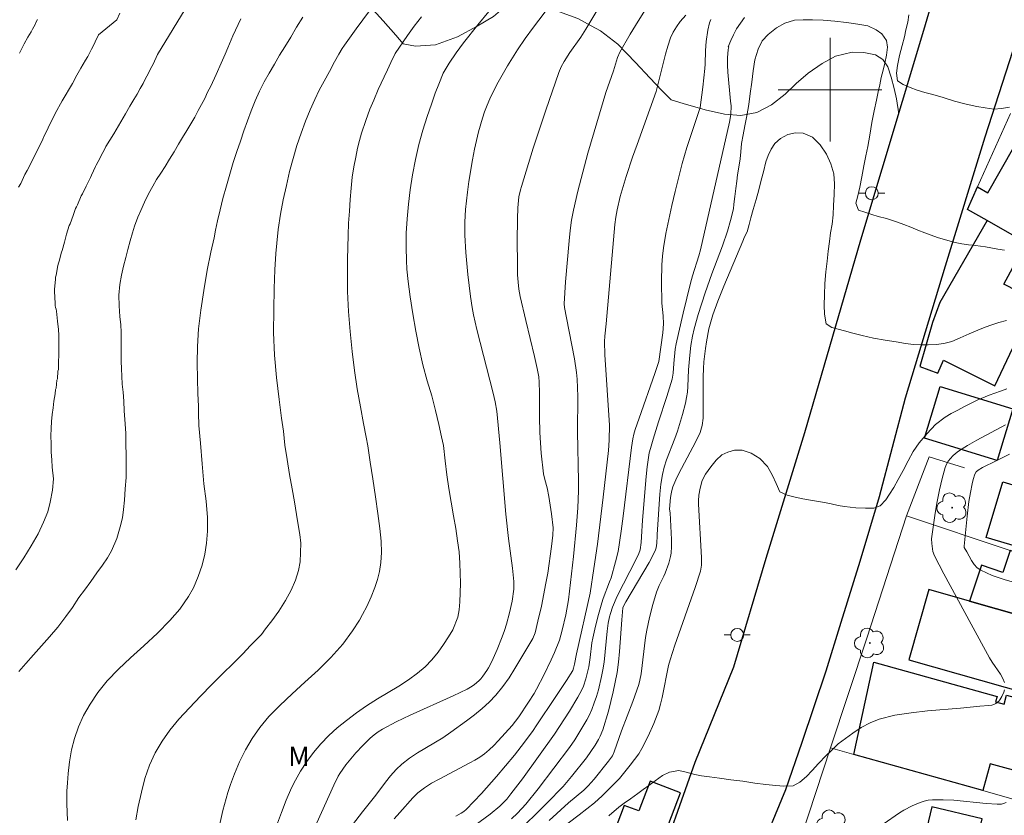
# Model space of a CAD drawing. Units: metres. Extents: x 285039 to 285555, y 1671574 to 1672139.
# Drawn here: x 285237 to 285313, y 1671944 to 1672005 of the extents above; entities that cross this region are included whole.
import ezdxf

# ---------------------------------------------------------------- set-up
doc = ezdxf.new("R2010")
doc.units = ezdxf.units.M
doc.header["$MEASUREMENT"] = 0
for name, color, linetype, lineweight, true_color in [('Arvores_Isoladas', 7, 'Continuous', 18, 0x00ff33), ('Curvas_Intermediarias', 7, 'Continuous', 9, 0x783c14), ('Curvas_Mestras', 7, 'Continuous', 20, 0x783c14), ('Topon_Vegetacao', 7, 'Continuous', 9, 0x00ff33), ('Vegetacao', 7, 'Orla8', 9, 0x00ff33)]:
    doc.layers.add(name, color=color, linetype=linetype, lineweight=lineweight, true_color=true_color)
for name, color, linetype, lineweight in [('Edificacoes', 7, 'Continuous', 30), ('Malha_Coordenadas', 7, 'Continuous', 15), ('Muro_Grade', 8, 'Continuous', 20), ('Pavimentacao_Asfaltica_Mfio', 10, 'Continuous', 30), ('Poste', 7, 'Continuous', 9)]:
    doc.layers.add(name, color=color, linetype=linetype, lineweight=lineweight)
doc.styles.add('Arial', font='arial.ttf', dxfattribs={"height": 1.5})
doc.styles.get("Standard").update_dxf_attribs({"font": 'arial.ttf'})
doc.linetypes.add('Orla8', pattern='A,6,-0.5,["V",Standard,S=1,R=0,X=-0.5,Y=-1],-0.5,6,-0.5,["V",Standard,S=1,R=0,X=-0.5,Y=-1],-0.5', length=14)

# ---------------------------------------------------------------- blocks, each defined once
blk = doc.blocks.new('Poste')
at = {"layer": 'Poste'}
for points in [[(-0.5, 0), (-1, 0)], [(0.5, 0), (1, 0)]]:
    blk.add_lwpolyline(points, dxfattribs=at)
blk.add_lwpolyline([(0, 0.5, 1), (0, -0.5, 1)], format="xyb", close=True, dxfattribs=at)
blk = doc.blocks.new('Arvore')
at = {"layer": 'Arvores_Isoladas'}
blk.add_lwpolyline([(-0.718, 0.493, 0.872324), (-0.722, -0.551, 0.862983), (0.284, -0.827, 0.900105), (0.89, 0.029, 0.863155), (0.262, 0.861, 0.882486)], format="xyb", close=True, dxfattribs=at)
blk.add_circle((0, 0), 0.0286, dxfattribs=at)

msp = doc.modelspace()

# ---------------------------------------------------------------- linework, layer by layer
at = {"layer": 'Curvas_Intermediarias', "flags": 128}
for points, elevation in [([(285266.537, 1672009), (285263.373, 1672004.703), (285262.466, 1672003.452), (285262.284, 1672003.179), (285262.03, 1672002.748), (285261.702, 1672002.141), (285261.306, 1672001.402), (285260.917, 1672000.67), (285260.515, 1671999.963), (285260.175, 1671999.232), (285259.829, 1671998.443), (285259.47, 1671997.555), (285259.119, 1671996.636), (285258.798, 1671995.686), (285258.508, 1671994.691), (285258.237, 1671993.666), (285257.985, 1671992.585), (285257.732, 1671991.491), (285257.536, 1671990.366), (285257.359, 1671989.197), (285257.237, 1671988.147), (285257.158, 1671987.341), (285257.08, 1671986.072), (285257.033, 1671984.635), (285257.012, 1671982.986), (285256.997, 1671981.243), (285257.069, 1671979.488), (285257.222, 1671977.764), (285257.424, 1671976.065), (285257.607, 1671974.622), (285257.752, 1671973.617), (285257.872, 1671972.524), (285258.049, 1671971.425), (285258.231, 1671970.257), (285258.432, 1671969.158), (285258.621, 1671968.147), (285258.772, 1671967.172), (285258.898, 1671966.373), (285259.024, 1671965.624), (285259.093, 1671964.943), (285259.089, 1671964.237), (285259.041, 1671963.512), (285258.93, 1671962.825), (285258.69, 1671962.093), (285258.356, 1671961.33), (285257.917, 1671960.523), (285257.397, 1671959.697), (285256.852, 1671958.958), (285256.382, 1671958.32), (285256.06, 1671957.894), (285255.638, 1671957.48), (285255.211, 1671957.036), (285254.622, 1671956.403), (285253.885, 1671955.645), (285253.079, 1671954.868), (285252.23, 1671954.023), (285251.35, 1671953.121), (285250.495, 1671952.231), (285249.684, 1671951.348), (285248.972, 1671950.49), (285248.383, 1671949.645), (285247.839, 1671948.732), (285247.4, 1671947.787), (285247.048, 1671946.768), (285246.784, 1671945.699), (285246.538, 1671944.586), (285246.341, 1671943.573)], 82), ([(285276.184, 1672009.163), (285272.774, 1672005.018), (285271.663, 1672003.618), (285271.094, 1672002.854), (285270.562, 1672002.062), (285270.099, 1672001.274), (285269.771, 1672000.43), (285269.493, 1671999.723), (285269.191, 1671998.891), (285268.864, 1671997.922), (285268.524, 1671996.878), (285268.229, 1671995.753), (285267.971, 1671994.602), (285267.731, 1671993.409), (285267.541, 1671992.252), (285267.413, 1671991.146), (285267.31, 1671990.028), (285267.25, 1671988.915), (285267.24, 1671987.803), (285267.255, 1671986.804), (285267.306, 1671986.117), (285267.407, 1671985.18), (285267.552, 1671984), (285267.76, 1671982.682), (285267.987, 1671981.346), (285268.244, 1671980.016), (285268.532, 1671978.742), (285268.858, 1671977.506), (285269.227, 1671976.326), (285269.521, 1671975.209), (285269.766, 1671974.129), (285269.979, 1671973.179), (285270.123, 1671972.486), (285270.256, 1671971.306), (285270.382, 1671970.232), (285270.528, 1671969.176), (285270.729, 1671968.127), (285270.911, 1671967.072), (285271.081, 1671966.079), (285271.219, 1671965.13), (285271.333, 1671964.268), (285271.391, 1671963.412), (285271.423, 1671962.619), (285271.431, 1671961.851), (285271.42, 1671961.113), (285271.391, 1671960.42), (285271.336, 1671959.789), (285271.232, 1671959.232), (285270.849, 1671958.257), (285270.521, 1671957.7), (285270.131, 1671957.105), (285269.704, 1671956.523), (285269.227, 1671955.928), (285268.701, 1671955.396), (285268.105, 1671954.895), (285267.43, 1671954.387), (285266.673, 1671953.897), (285265.848, 1671953.414), (285265.017, 1671952.912), (285264.18, 1671952.379), (285263.393, 1671951.845), (285262.643, 1671951.25), (285261.917, 1671950.667), (285261.254, 1671950.072), (285260.653, 1671949.451), (285260.089, 1671948.781), (285259.569, 1671948.068), (285259.087, 1671947.329), (285258.678, 1671946.641), (285258.381, 1671946.04), (285257.974, 1671945.077), (285257.597, 1671944.12), (285257.233, 1671943.101)], 84), ([(285283.983, 1672009.463), (285281.133, 1672004.667), (285280.744, 1672004.068), (285279.901, 1672002.873), (285279.456, 1672002.168), (285279.229, 1672001.757), (285279.044, 1672001.328), (285278.034, 1671998.41), (285277.067, 1671995.475), (285276.147, 1671992.527), (285276.072, 1671992.257), (285275.959, 1671991.706), (285275.92, 1671991.427), (285275.876, 1671990.867), (285275.846, 1671990.006), (285275.822, 1671988.282), (285275.838, 1671986.556), (285275.858, 1671985.695), (285275.89, 1671985.134), (285275.957, 1671984.575), (285276.056, 1671984.022), (285276.482, 1671982.161), (285277.164, 1671979.379), (285277.375, 1671978.448), (285277.484, 1671977.817), (285277.527, 1671977.392), (285277.553, 1671976.567), (285277.541, 1671974.726), (285277.562, 1671973.5), (285277.674, 1671971.902), (285277.858, 1671970.311), (285277.952, 1671969.872), (285278.136, 1671969.221), (285278.263, 1671968.559), (285278.477, 1671967.224), (285278.591, 1671966.142), (285278.566, 1671965.566), (285278.478, 1671964.697), (285278.178, 1671962.642), (285278.043, 1671961.861), (285277.689, 1671960.093), (285277.427, 1671958.921), (285277.203, 1671958.028), (285277.027, 1671957.579), (285275.651, 1671955.256), (285275.193, 1671954.545), (285274.706, 1671953.86), (285274.179, 1671953.212), (285273.663, 1671952.673), (285273.107, 1671952.167), (285272.522, 1671951.688), (285271.917, 1671951.228), (285270.693, 1671950.335), (285270.071, 1671949.912), (285268.124, 1671948.749), (285267.499, 1671948.335), (285266.913, 1671947.877), (285266.462, 1671947.447), (285266.044, 1671946.979), (285265.649, 1671946.486), (285264.886, 1671945.472), (285263.86, 1671944.177), (285262.498, 1671942.406)], 86), ([(285237.073, 1671962.891), (285237.698, 1671963.823), (285238.273, 1671964.756), (285238.793, 1671965.682), (285239.213, 1671966.57), (285239.547, 1671967.371), (285239.719, 1671968.121), (285239.91, 1671969.052), (285239.976, 1671969.921), (285239.887, 1671970.833), (285239.849, 1671971.382), (285239.81, 1671971.982), (285239.803, 1671972.626), (285239.789, 1671973.238), (285239.806, 1671973.806), (285239.83, 1671974.344), (285239.885, 1671974.887), (285239.952, 1671975.418), (285240.025, 1671975.931), (285240.124, 1671976.481), (285240.132, 1671976.818), (285240.2, 1671976.936), (285240.237, 1671977.54), (285240.298, 1671977.663), (285240.33, 1671978.244), (285240.368, 1671978.362), (285240.385, 1671978.939), (285240.391, 1671979.514), (285240.395, 1671980.137), (285240.394, 1671980.593), (285240.393, 1671981.02), (285240.372, 1671981.477), (285240.298, 1671982.102), (285240.211, 1671982.874), (285240.182, 1671983.024), (285240.149, 1671983.172), (285240.116, 1671983.311), (285240.087, 1671984.114), (285240.072, 1671984.253), (285240.065, 1671984.398), (285240.069, 1671984.545), (285240.136, 1671985.356), (285240.155, 1671985.516), (285240.182, 1671985.672), (285240.316, 1671986.416), (285240.364, 1671986.581), (285240.417, 1671986.74), (285240.602, 1671987.453), (285240.648, 1671987.575), (285240.827, 1671988.208), (285241.004, 1671988.825), (285241.203, 1671989.495), (285241.274, 1671989.64), (285241.499, 1671990.277), (285241.696, 1671990.824), (285241.772, 1671990.956), (285241.851, 1671991.097), (285242.139, 1671991.796), (285242.232, 1671991.953), (285242.511, 1671992.532), (285242.84, 1671993.219), (285242.925, 1671993.396), (285243.245, 1671994.053), (285243.288, 1671994.156), (285243.588, 1671994.73), (285243.642, 1671994.861), (285243.954, 1671995.435), (285244.033, 1671995.608), (285244.639, 1671996.597), (285245.547, 1671998.127), (285245.885, 1671998.72), (285246.195, 1671999.249), (285246.452, 1671999.666), (285246.684, 1672000.079), (285246.907, 1672000.481), (285247.11, 1672000.864), (285247.303, 1672001.237), (285247.486, 1672001.61), (285247.678, 1672001.982), (285248.02, 1672002.713), (285250.455, 1672006.676)], 79), ([(285245.112, 1672005.914), (285244.882, 1672005.395), (285243.47, 1672004.25), (285243.214, 1672003.702), (285243.069, 1672003.423), (285242.932, 1672003.143), (285242.787, 1672002.864), (285242.635, 1672002.577), (285242.468, 1672002.275), (285242.294, 1672001.965), (285242.101, 1672001.652), (285241.803, 1672001.128), (285241.449, 1672000.478), (285240.666, 1671999.126), (285240.11, 1671998.168), (285239.951, 1671997.821), (285239.625, 1671997.183), (285239.516, 1671996.921), (285239.239, 1671996.37), (285239.153, 1671996.164), (285238.828, 1671995.49), (285238.657, 1671995.136), (285238.297, 1671994.407), (285237.966, 1671993.765), (285237.781, 1671993.45), (285237.452, 1671992.736), (285237.294, 1671992.453)], 78), ([(285285.825, 1672006.321), (285284.968, 1672004.972), (285284.553, 1672004.289), (285283.759, 1672002.907), (285283.576, 1672002.488), (285283.259, 1672001.449), (285282.668, 1671999.784), (285281.292, 1671995.086), (285280.886, 1671993.628), (285280.507, 1671992.165), (285280.165, 1671990.695), (285280.019, 1671989.911), (285279.91, 1671989.119), (285279.828, 1671988.322), (285279.56, 1671985.146), (285279.463, 1671983.444), (285279.49, 1671983.156), (285279.636, 1671982.362), (285280.246, 1671979.192), (285280.417, 1671978.139), (285280.464, 1671977.617), (285280.499, 1671976.284), (285280.478, 1671973.542), (285280.569, 1671969.753), (285280.563, 1671968.995), (285280.506, 1671967.672), (285280.408, 1671966.35), (285280.184, 1671963.932), (285279.774, 1671960.575), (285279.581, 1671959.417), (285279.31, 1671958.232), (285279.081, 1671957.456), (285278.705, 1671956.497), (285278.451, 1671955.922), (285277.903, 1671954.787), (285277.32, 1671953.673), (285277.123, 1671953.326), (285276.693, 1671952.652), (285275.938, 1671951.531), (285275.426, 1671950.855), (285274.345, 1671949.668), (285274.007, 1671949.317), (285273.655, 1671948.982), (285273.286, 1671948.671), (285272.929, 1671948.414), (285272.554, 1671948.18), (285272.166, 1671947.962), (285269.794, 1671946.717), (285269.208, 1671946.394), (285268.659, 1671946.047), (285268.143, 1671945.656), (285267.757, 1671945.272), (285266.74, 1671944.142), (285266.32, 1671943.651)], 87), ([(285238.749, 1672005.423), (285238.653, 1672005.236), (285238.562, 1672005.05), (285238.465, 1672004.863), (285238.364, 1672004.672), (285238.252, 1672004.471), (285238.136, 1672004.265), (285238.007, 1672004.056), (285237.721, 1672003.537), (285237.351, 1672002.829)], 77), ([(285259.268, 1672005.596), (285258.763, 1672004.824), (285258.332, 1672004.07), (285257.868, 1672003.313), (285257.465, 1672002.668), (285257.063, 1672001.961), (285256.661, 1672001.266), (285256.278, 1672000.603), (285255.913, 1671999.884), (285255.561, 1671999.127), (285255.258, 1671998.37), (285254.974, 1671997.594), (285254.708, 1671996.813), (285254.431, 1671996.019), (285254.153, 1671995.212), (285253.869, 1671994.362), (285253.61, 1671993.474), (285253.352, 1671992.561), (285253.087, 1671991.592), (285252.865, 1671990.704), (285252.662, 1671989.86), (285252.514, 1671989.148), (285252.398, 1671988.541), (285252.139, 1671987.441), (285251.869, 1671986.041), (285251.605, 1671984.485), (285251.366, 1671982.953), (285251.202, 1671981.522), (285251.124, 1671980.154), (285251.096, 1671978.885), (285251.111, 1671977.649), (285251.15, 1671976.512), (285251.184, 1671975.531), (285251.197, 1671975.006), (285251.224, 1671974.057), (285251.339, 1671972.67), (285251.473, 1671971.077), (285251.613, 1671969.528), (285251.783, 1671968.186), (285251.885, 1671966.936), (285251.887, 1671965.887), (285251.821, 1671964.943), (285251.68, 1671964.112), (285251.471, 1671963.262), (285251.175, 1671962.361), (285250.81, 1671961.505), (285250.433, 1671960.823), (285249.764, 1671959.846), (285248.99, 1671958.976), (285248.023, 1671957.998), (285246.964, 1671957.015), (285245.935, 1671956.075), (285244.999, 1671955.204), (285244.132, 1671954.314), (285243.407, 1671953.419), (285242.813, 1671952.518), (285242.305, 1671951.629), (285241.922, 1671950.766), (285241.608, 1671949.859), (285241.386, 1671948.972), (285241.226, 1671948.047), (285241.129, 1671947.147), (285241.081, 1671946.422), (285241.014, 1671945.791), (285241.016, 1671944.804), (285241.075, 1671943.523)], 81), ([(285268.42, 1672005.628), (285267.872, 1672004.914), (285267.343, 1672004.186), (285266.4, 1672002.786), (285266.065, 1672002.098), (285265.793, 1672001.535), (285265.54, 1672000.991), (285265.317, 1672000.491), (285265.088, 1672000.009), (285264.736, 1671999.202), (285264.446, 1671998.483), (285264.131, 1671997.626), (285263.792, 1671996.632), (285263.631, 1671996.082), (285263.49, 1671995.475), (285263.355, 1671994.788), (285263.201, 1671994.031), (285263.079, 1671993.231), (285262.981, 1671992.394), (285262.909, 1671991.506), (285262.854, 1671990.613), (285262.788, 1671989.682), (285262.753, 1671988.745), (285262.73, 1671987.808), (285262.707, 1671986.895), (285262.715, 1671986.115), (285262.719, 1671984.403), (285262.79, 1671982.86), (285262.906, 1671981.311), (285263.058, 1671979.762), (285263.241, 1671978.294), (285263.468, 1671976.883), (285263.719, 1671975.497), (285263.952, 1671974.204), (285264.159, 1671973.149), (285264.278, 1671972.481), (285264.467, 1671971.219), (285264.656, 1671969.92), (285264.864, 1671968.54), (285265.053, 1671967.241), (285265.217, 1671966.08), (285265.3, 1671965.112), (285265.339, 1671964.225), (285265.285, 1671963.468), (285265.181, 1671962.762), (285265.027, 1671962.131), (285264.811, 1671961.512), (285264.533, 1671960.805), (285264.212, 1671960.067), (285263.878, 1671959.441), (285263.63, 1671959.003), (285263.104, 1671958.184), (285262.349, 1671957.144), (285261.426, 1671956.111), (285260.434, 1671955.134), (285259.412, 1671954.2), (285258.42, 1671953.298), (285257.478, 1671952.408), (285256.636, 1671951.544), (285255.936, 1671950.711), (285255.341, 1671949.86), (285254.828, 1671948.965), (285254.364, 1671948.045), (285253.975, 1671947.126), (285253.672, 1671946.294), (285253.469, 1671945.675), (285253.074, 1671944.275), (285252.773, 1671942.905)], 83), ([(285290.776, 1672005.431), (285290.687, 1672005.156), (285290.548, 1672004.59), (285290.413, 1672003.724), (285290.368, 1672003.027), (285290.35, 1672001.975), (285290.328, 1672001.625), (285290.176, 1672000.19), (285289.951, 1671998.629), (285289.556, 1671997.374), (285288.943, 1671995.54), (285288.582, 1671994.304), (285288.035, 1671992.142), (285287.775, 1671991.057), (285287.534, 1671989.968), (285287.318, 1671988.876), (285287.133, 1671987.781), (285287.054, 1671987.125), (285287.008, 1671986.465), (285286.982, 1671985.137), (285286.998, 1671983.489), (285287.096, 1671982.53), (285287.123, 1671981.891), (285287.068, 1671981.194), (285286.773, 1671978.99), (285286.459, 1671978.052), (285285.24, 1671974.609), (285284.944, 1671973.746), (285284.84, 1671973.384), (285284.764, 1671973.016), (285284.664, 1671972.344), (285284.017, 1671967.038), (285283.862, 1671965.883), (285283.614, 1671964.317), (285283.423, 1671963.496), (285283.075, 1671962.279), (285282.968, 1671961.954), (285282.478, 1671960.67), (285282.371, 1671960.344), (285282.108, 1671959.439), (285281.868, 1671958.527), (285281.66, 1671957.608), (285281.596, 1671957.241), (285281.469, 1671956.125), (285281.354, 1671955.388), (285281.136, 1671954.476), (285280.935, 1671953.887), (285280.807, 1671953.606), (285280.514, 1671953.053), (285279.869, 1671951.975), (285278.703, 1671950.175), (285276.223, 1671946.746), (285275.334, 1671945.567), (285275.011, 1671945.175), (285274.665, 1671944.802), (285274.481, 1671944.627), (285273.726, 1671944.013), (285270.539, 1671941.658)], 89), ([(285288.852, 1672005.763), (285288.425, 1672005.269), (285288.131, 1672004.87), (285287.87, 1672004.447), (285287.669, 1672003.999), (285287.466, 1672003.376), (285287.287, 1672002.744), (285286.554, 1671999.872), (285285.083, 1671995.769), (285284.735, 1671994.779), (285284.235, 1671993.279), (285283.789, 1671991.748), (285283.535, 1671990.717), (285283.433, 1671990.15), (285283.367, 1671989.576), (285283.207, 1671987.815), (285282.708, 1671981.89), (285282.593, 1671980.939), (285282.574, 1671980.544), (285282.601, 1671979.518), (285282.956, 1671974.07), (285282.942, 1671972.911), (285282.887, 1671972.117), (285282.474, 1671968.495), (285282.02, 1671964.878), (285281.754, 1671962.98), (285281.46, 1671961.087), (285280.393, 1671956.387), (285280.263, 1671955.604), (285280.186, 1671955.301), (285280.113, 1671955.107), (285279.64, 1671954.344), (285278.765, 1671953.01), (285277.345, 1671950.896), (285276.992, 1671950.4), (285276.132, 1671949.245), (285275.607, 1671948.567), (285274.211, 1671946.915), (285273.067, 1671945.613), (285272.477, 1671944.981), (285271.873, 1671944.37), (285271.695, 1671944.218), (285271.5, 1671944.086), (285271.078, 1671943.861)], 88), ([(285313.482, 1671987.602), (285312.961, 1671987.686), (285312.011, 1671987.85), (285311.228, 1671987.959), (285310.694, 1671988.019), (285310.179, 1671988.073), (285309.663, 1671988.177), (285309.104, 1671988.335), (285308.309, 1671988.58), (285307.327, 1671988.934), (285306.786, 1671989.148), (285306.246, 1671989.374), (285305.705, 1671989.589), (285305.208, 1671989.772), (285304.369, 1671990.034), (285303.729, 1671990.211), (285303.239, 1671990.364), (285302.68, 1671990.535), (285302.201, 1671990.7), (285301.989, 1671991.229), (285302.136, 1671991.795), (285302.296, 1671992.473), (285302.461, 1671993.255), (285302.602, 1671994.111), (285302.774, 1671994.899), (285302.921, 1671995.614), (285303.074, 1671996.494), (285303.239, 1671997.461), (285303.417, 1671998.366), (285303.576, 1671999.179), (285303.717, 1671999.838), (285303.834, 1672000.386), (285303.956, 1672000.953), (285304.092, 1672001.507), (285304.239, 1672002.049), (285304.368, 1672002.671), (285304.435, 1672003.281), (285304.359, 1672003.81), (285303.991, 1672004.32), (285303.55, 1672004.62), (285302.928, 1672004.927), (285302.133, 1672005.06), (285301.264, 1672005.181), (285300.37, 1672005.302), (285299.475, 1672005.373), (285298.644, 1672005.396), (285297.923, 1672005.406), (285297.253, 1672005.38), (285296.502, 1672005.15), (285295.852, 1672004.773), (285295.226, 1672004.273), (285294.749, 1672003.773), (285294.447, 1672003.138), (285294.194, 1672002.319), (285294.047, 1672001.457), (285293.95, 1672000.583), (285293.835, 1671999.702), (285293.719, 1671998.846), (285293.572, 1671997.984), (285293.419, 1671997.214), (285293.272, 1671996.512), (285293.162, 1671995.835), (285293.101, 1671995.195), (285293.041, 1671994.665), (285292.973, 1671994.154), (285292.857, 1671993.421), (285292.803, 1671992.923), (285292.73, 1671992.356), (285292.632, 1671991.74), (285292.553, 1671991.155), (285292.527, 1671990.8), (285292.301, 1671989.89), (285292.062, 1671989.068), (285291.679, 1671987.931), (285290.861, 1671985.762), (285290.341, 1671984.308), (285289.812, 1671982.633), (285289.503, 1671981.505), (285289.366, 1671980.938), (285289.237, 1671980.22), (285289.152, 1671979.493), (285289.053, 1671978.336), (285289.003, 1671977.048), (285288.97, 1671976.622), (285288.913, 1671976.2), (285288.826, 1671975.76), (285288.6, 1671974.889), (285288.199, 1671973.596), (285288.007, 1671973.039), (285287.372, 1671971.386), (285287.192, 1671970.828), (285287.054, 1671970.261), (285286.929, 1671969.498), (285286.842, 1671968.725), (285286.634, 1671965.609), (285286.644, 1671965.515), (285286.62, 1671964.953), (285286.573, 1671964.601), (285286.517, 1671964.435), (285286.278, 1671963.938), (285286.014, 1671963.448), (285284.205, 1671960.406), (285284.055, 1671960.127), (285283.998, 1671959.958), (285283.906, 1671959.027), (285283.733, 1671956.576), (285283.651, 1671955.763), (285283.538, 1671954.956), (285283.402, 1671954.206), (285283.243, 1671953.458), (285283.065, 1671952.714), (285282.869, 1671951.974), (285282.436, 1671950.513), (285282.239, 1671950.022), (285282.117, 1671949.785), (285281.842, 1671949.327), (285281.166, 1671948.357), (285280.031, 1671946.909), (285279.373, 1671946.143), (285278.113, 1671944.847), (285275.654, 1671942.427)], 91), ([(285313.64, 1671982.159), (285313.032, 1671982.009), (285312.505, 1671981.829), (285311.984, 1671981.643), (285311.407, 1671981.414), (285310.743, 1671981.136), (285310.055, 1671980.82), (285309.404, 1671980.541), (285308.79, 1671980.386), (285308.188, 1671980.304), (285307.586, 1671980.284), (285307.039, 1671980.271), (285306.456, 1671980.306), (285305.835, 1671980.378), (285305.102, 1671980.5), (285304.251, 1671980.639), (285303.351, 1671980.803), (285302.493, 1671980.998), (285301.754, 1671981.186), (285301.121, 1671981.357), (285300.63, 1671981.485), (285300.133, 1671981.619), (285299.71, 1671981.901), (285299.578, 1671982.646), (285299.551, 1671983.335), (285299.568, 1671984.142), (285299.59, 1671985.028), (285299.681, 1671985.909), (285299.766, 1671986.734), (285299.863, 1671987.522), (285299.954, 1671988.267), (285300.04, 1671988.932), (285300.156, 1671989.615), (285300.228, 1671990.317), (285300.264, 1671991.044), (285300.317, 1671991.887), (285300.353, 1671992.724), (285300.301, 1671993.5), (285300.069, 1671994.256), (285299.714, 1671995.025), (285299.24, 1671995.738), (285298.636, 1671996.321), (285297.928, 1671996.627), (285297.326, 1671996.656), (285296.724, 1671996.537), (285296.166, 1671996.228), (285295.738, 1671995.839), (285295.454, 1671995.408), (285295.213, 1671994.909), (285295.041, 1671994.416), (285294.844, 1671993.652), (285294.678, 1671993.018), (285294.5, 1671992.272), (285294.285, 1671991.515), (285294.063, 1671990.751), (285293.866, 1671990.086), (285293.737, 1671989.587), (285293.583, 1671989.014), (285293.386, 1671988.616), (285293.258, 1671988.294), (285291.803, 1671984.815), (285291.338, 1671983.649), (285290.948, 1671982.595), (285290.728, 1671981.881), (285290.641, 1671981.519), (285290.449, 1671980.507), (285290.372, 1671979.997), (285290.255, 1671978.971), (285290.215, 1671978.458), (285290.187, 1671977.817), (285290.203, 1671975.244), (285290.183, 1671974.603), (285290.116, 1671974.048), (285290.019, 1671973.688), (285289.952, 1671973.515), (285289.618, 1671972.807), (285288.514, 1671970.716), (285288.165, 1671970.013), (285287.854, 1671969.298), (285287.767, 1671969.032), (285287.71, 1671968.755), (285287.674, 1671968.473), (285287.601, 1671967.565), (285287.634, 1671967.304), (285287.735, 1671965.221), (285287.736, 1671964.704), (285287.712, 1671964.189), (285287.676, 1671963.926), (285287.54, 1671963.405), (285287.262, 1671962.642), (285287.16, 1671962.393), (285286.803, 1671961.668), (285286.599, 1671961.172), (285286.305, 1671960.2), (285286.048, 1671959.215), (285285.835, 1671958.221), (285285.741, 1671957.666), (285285.395, 1671954.862), (285285.31, 1671954.36), (285285.23, 1671954.031), (285284.766, 1671952.721), (285283.893, 1671950.438), (285283.328, 1671948.819), (285283.181, 1671948.512), (285282.877, 1671948.099), (285281.765, 1671946.715), (285281.313, 1671946.202), (285280.961, 1671945.871), (285279.779, 1671944.882), (285278.286, 1671943.514)], 92), ([(285313.668, 1671976.875), (285313.178, 1671976.708), (285312.304, 1671976.392), (285311.38, 1671976.014), (285310.896, 1671975.779), (285310.4, 1671975.519), (285309.873, 1671975.241), (285309.371, 1671974.962), (285308.9, 1671974.69), (285308.138, 1671974.116), (285307.494, 1671973.425), (285306.881, 1671972.703), (285306.424, 1671972.025), (285306.028, 1671971.322), (285305.639, 1671970.577), (285305.268, 1671969.862), (285304.929, 1671969.251), (285304.601, 1671968.727), (285304.304, 1671968.308), (285303.871, 1671967.839), (285303.393, 1671967.659), (285302.729, 1671967.651), (285302.002, 1671967.693), (285301.115, 1671967.783), (285300.618, 1671967.868), (285300.09, 1671967.983), (285299.574, 1671968.087), (285298.649, 1671968.238), (285297.891, 1671968.384), (285297.307, 1671968.505), (285296.686, 1671968.652), (285296.114, 1671968.909), (285295.833, 1671969.554), (285295.559, 1671970.181), (285295.153, 1671970.876), (285294.581, 1671971.502), (285293.897, 1671971.907), (285293.207, 1671972.133), (285292.617, 1671972.15), (285292.102, 1671971.995), (285291.643, 1671971.784), (285291.191, 1671971.371), (285290.777, 1671970.846), (285290.368, 1671970.291), (285290.128, 1671969.792), (285289.949, 1671969.207), (285289.857, 1671968.671), (285289.825, 1671968.21), (285289.833, 1671967.974), (285290.073, 1671963.845), (285290.058, 1671963.251), (285289.982, 1671962.797), (285289.571, 1671961.529), (285288.011, 1671957.062), (285287.634, 1671955.942), (285287.518, 1671955.483), (285287.021, 1671953.009), (285286.9, 1671952.513), (285286.756, 1671952.025), (285286.381, 1671951.018), (285285.942, 1671950.032), (285285.464, 1671949.068), (285285.214, 1671948.661), (285284.547, 1671947.791), (285283.717, 1671946.771), (285283.225, 1671946.248), (285282.382, 1671945.415), (285281.793, 1671944.891), (285280.613, 1671943.95), (285278.808, 1671942.577)], 93), ([(285313.566, 1671974.099), (285311.338, 1671972.915), (285310.615, 1671972.498), (285309.918, 1671972.049), (285309.701, 1671971.887), (285309.494, 1671971.703), (285309.302, 1671971.5), (285309.134, 1671971.28), (285308.997, 1671971.046), (285308.897, 1671970.799), (285308.656, 1671969.94), (285308.454, 1671969.06), (285308.282, 1671968.165), (285308.132, 1671967.262), (285307.844, 1671965.284), (285307.854, 1671964.924), (285307.945, 1671964.302), (285308.065, 1671963.972), (285308.799, 1671962.588), (285310.904, 1671958.68), (285312.327, 1671956.085), (285312.522, 1671955.763), (285313.165, 1671954.818), (285313.344, 1671954.497), (285313.478, 1671954.168)], 94), ([(285313.472, 1671953.625), (285313.418, 1671953.438), (285313.277, 1671953.091), (285313.131, 1671952.853), (285313.037, 1671952.743), (285312.817, 1671952.562), (285312.698, 1671952.502), (285312.491, 1671952.439), (285312.271, 1671952.402), (285311.579, 1671952.355), (285310.084, 1671952.196), (285307.527, 1671951.985), (285306.26, 1671951.847), (285305.016, 1671951.644), (285303.807, 1671951.346), (285303.093, 1671951.069), (285302.412, 1671950.698), (285301.754, 1671950.263), (285300.619, 1671949.428), (285300.061, 1671948.884), (285299.702, 1671948.527), (285299.114, 1671947.928), (285298.606, 1671947.385), (285298.173, 1671946.916), (285297.671, 1671946.478), (285297.144, 1671946.199), (285296.431, 1671946.179), (285295.804, 1671946.221), (285295.04, 1671946.286), (285294.183, 1671946.407), (285293.27, 1671946.547), (285292.338, 1671946.667), (285291.456, 1671946.788), (285290.693, 1671946.879), (285290.065, 1671946.969), (285289.538, 1671947.073), (285288.885, 1671947.262), (285288.32, 1671947.377), (285287.588, 1671947.252), (285287.048, 1671946.986), (285286.491, 1671946.579), (285285.983, 1671946.208), (285285.561, 1671945.899), (285285.146, 1671945.596), (285284.576, 1671945.201), (285284.086, 1671944.861), (285283.671, 1671944.546), (285283.287, 1671944.213), (285282.945, 1671943.925), (285282.9, 1671943.881)], 94)]:
    msp.add_lwpolyline(points, dxfattribs=dict(at, elevation=elevation))
at = {"layer": 'Curvas_Mestras', "flags": 128}
for points, elevation in [([(285260.338, 1671943.341), (285261.645, 1671946.254), (285261.99, 1671946.941), (285262.126, 1671947.157), (285262.591, 1671947.808), (285263.091, 1671948.436), (285263.355, 1671948.738), (285263.901, 1671949.315), (285264.468, 1671949.875), (285264.768, 1671950.135), (285265.082, 1671950.373), (285265.414, 1671950.581), (285266.476, 1671951.138), (285267.563, 1671951.656), (285270.869, 1671953.142), (285271.95, 1671953.67), (285272.335, 1671953.896), (285272.519, 1671954.026), (285272.858, 1671954.316), (285273.01, 1671954.475), (285273.177, 1671954.673), (285273.479, 1671955.101), (285273.615, 1671955.327), (285273.857, 1671955.793), (285274.284, 1671956.739), (285274.67, 1671957.705), (285274.844, 1671958.195), (285275.003, 1671958.688), (285275.24, 1671959.575), (285275.423, 1671960.478), (285275.559, 1671961.385), (285275.575, 1671961.581), (285275.565, 1671961.976), (285275.451, 1671963.026), (285275.156, 1671965.307), (285274.948, 1671967.19), (285274.472, 1671972.698), (285274.236, 1671975.164), (285274.119, 1671975.875), (285273.973, 1671976.532), (285272.695, 1671981.469), (285272.44, 1671982.592), (285272.34, 1671983.158), (285272.216, 1671984.004), (285272.011, 1671985.703), (285271.86, 1671987.408), (285271.781, 1671988.757), (285271.773, 1671989.754), (285271.822, 1671990.749), (285271.972, 1671992.078), (285272.089, 1671992.913), (285272.368, 1671994.576), (285272.531, 1671995.403), (285272.836, 1671996.748), (285273.133, 1671997.788), (285273.306, 1671998.3), (285273.498, 1671998.803), (285273.709, 1671999.297), (285274.019, 1671999.947), (285274.35, 1672000.589), (285275.064, 1672001.848), (285275.833, 1672003.073), (285276.443, 1672003.962), (285277.083, 1672004.833), (285278.387, 1672006.557)], 85), ([(285254.464, 1672005.469), (285253.86, 1672004.165), (285253.452, 1672003.231), (285253.255, 1672002.747), (285252.946, 1672002.039), (285252.569, 1672001.175), (285252.143, 1672000.262), (285251.902, 1671999.796), (285251.673, 1671999.33), (285251.432, 1671998.864), (285251.179, 1671998.386), (285250.9, 1671997.883), (285250.61, 1671997.367), (285250.288, 1671996.845), (285249.966, 1671996.311), (285249.645, 1671995.776), (285249.311, 1671995.192), (285248.958, 1671994.627), (285248.612, 1671994.068), (285248.271, 1671993.539), (285247.956, 1671993.048), (285247.659, 1671992.539), (285247.338, 1671991.942), (285247.022, 1671991.303), (285246.726, 1671990.657), (285246.497, 1671990.141), (285246.251, 1671989.458), (285246.096, 1671988.943), (285245.906, 1671988.315), (285245.733, 1671987.657), (285245.567, 1671987.018), (285245.395, 1671986.36), (285245.235, 1671985.664), (285245.119, 1671984.938), (285245.046, 1671984.119), (285245.054, 1671983.281), (285245.125, 1671982.481), (285245.188, 1671981.824), (285245.215, 1671981.253), (285245.216, 1671980.719), (285245.217, 1671980.149), (285245.212, 1671979.596), (285245.226, 1671979.013), (285245.24, 1671978.43), (285245.266, 1671977.859), (285245.305, 1671977.251), (285245.362, 1671976.625), (285245.414, 1671975.93), (285245.453, 1671975.186), (285245.492, 1671974.516), (285245.569, 1671973.449), (285245.59, 1671972.623), (285245.592, 1671971.718), (285245.606, 1671970.861), (285245.596, 1671970.018), (285245.536, 1671969.149), (285245.47, 1671968.274), (285245.409, 1671967.542), (285245.324, 1671966.908), (285245.152, 1671966.225), (285244.874, 1671965.313), (285244.479, 1671964.369), (285244.158, 1671963.822), (285243.774, 1671963.25), (285243.347, 1671962.647), (285242.864, 1671961.976), (285242.375, 1671961.311), (285241.948, 1671960.745), (285241.465, 1671959.987), (285240.939, 1671959.272), (285240.326, 1671958.47), (285239.67, 1671957.712), (285239.05, 1671957.015), (285238.437, 1671956.313), (285237.861, 1671955.66), (285237.304, 1671955.025)], 80), ([(285293.386, 1672005.567), (285293.083, 1672005.142), (285292.78, 1672004.691), (285292.533, 1672004.248), (285292.323, 1672003.792), (285292.125, 1672003.323), (285292.173, 1672003.322), (285292.13, 1672003.096), (285292.078, 1672002.46), (285292.079, 1672001.904), (285292.106, 1672001.347), (285292.304, 1671999.112), (285292.35, 1671998.745), (285292.32, 1671998.069), (285292.241, 1671997.477), (285289.986, 1671987.618), (285289.857, 1671987.149), (285289.368, 1671985.6), (285289.212, 1671985.053), (285288.638, 1671982.715), (285288.28, 1671981.15), (285288.111, 1671980.366), (285288.042, 1671979.937), (285287.929, 1671978.826), (285287.873, 1671978.093), (285287.788, 1671977.614), (285287.396, 1671976.295), (285286.741, 1671974.33), (285286.318, 1671972.977), (285286.115, 1671972.279), (285286.031, 1671971.926), (285285.966, 1671971.57), (285285.868, 1671970.838), (285285.788, 1671970.102), (285285.514, 1671966.718), (285285.438, 1671965.433), (285285.4, 1671965.008), (285285.315, 1671964.436), (285285.218, 1671964.144), (285285.025, 1671963.72), (285283.56, 1671960.841), (285283.192, 1671960.015), (285283.024, 1671959.519), (285282.956, 1671959.266), (285282.85, 1671958.754), (285282.767, 1671958.16), (285282.539, 1671955.764), (285282.446, 1671955.172), (285282.342, 1671954.651), (285282.096, 1671953.615), (285281.949, 1671953.103), (285281.783, 1671952.599), (285281.598, 1671952.105), (285281.417, 1671951.694), (285281.211, 1671951.293), (285280.751, 1671950.512), (285280.265, 1671949.748), (285279.862, 1671949.16), (285277.434, 1671945.963), (285276.485, 1671944.772), (285275.854, 1671944.093), (285275.383, 1671943.638)], 90), ([(285313.865, 1671998.651), (285313.244, 1671998.551), (285312.648, 1671998.501), (285311.978, 1671998.585), (285311.338, 1671998.688), (285310.518, 1671998.871), (285309.617, 1671999.108), (285308.741, 1671999.383), (285307.952, 1671999.621), (285307.313, 1671999.786), (285306.729, 1671999.969), (285306.2, 1672000.171), (285305.654, 1672000.391), (285305.218, 1672000.673), (285305.136, 1672001.282), (285305.203, 1672001.867), (285305.368, 1672002.637), (285305.584, 1672003.419), (285305.756, 1672004.097), (285305.866, 1672004.626), (285306.014, 1672005.218), (285306.08, 1672005.79)], 90), ([(285313.866, 1671971.826), (285312.841, 1671971.305), (285311.778, 1671970.801), (285311.447, 1671970.596), (285311.299, 1671970.453), (285311.187, 1671970.282), (285311.054, 1671969.867), (285310.972, 1671969.536), (285310.84, 1671968.861), (285310.734, 1671968.181), (285310.587, 1671967.037), (285310.355, 1671964.714), (285310.374, 1671964.606), (285310.577, 1671964.273), (285310.936, 1671963.613), (285311.135, 1671963.307), (285311.366, 1671963.047), (285311.644, 1671962.853), (285312.531, 1671962.463), (285313.464, 1671962.133), (285314.429, 1671961.85)], 95), ([(285313.61, 1671944.9), (285313.395, 1671944.821), (285313.237, 1671944.785), (285312.906, 1671944.782), (285312.072, 1671944.841), (285309.567, 1671945.074), (285308.736, 1671945.115), (285307.912, 1671945.11), (285307.588, 1671945.075), (285307.267, 1671945.004), (285306.95, 1671944.902), (285306.332, 1671944.642), (285305.699, 1671944.316), (285305.374, 1671944.112), (285304.101, 1671943.235)], 95)]:
    msp.add_lwpolyline(points, dxfattribs=dict(at, elevation=elevation))
at = {"layer": 'Edificacoes', "flags": 128}
for points in [[(285315.413, 1671997.314), (285317.555, 1671996.102), (285323.847, 1671992.541), (285324.399, 1671992.228), (285323.735, 1671991.055), (285324.662, 1671990.53), (285323.426, 1671988.346), (285322.884, 1671988.652), (285320.783, 1671984.939), (285319.3, 1671985.787), (285315.158, 1671988.156), (285312.146, 1671989.879), (285310.619, 1671990.752), (285311.394, 1671992.479), (285312.199, 1671992.024), (285315.246, 1671997.408)], [(285312.146, 1671989.879), (285308.489, 1671983.547), (285307.926, 1671982.003), (285306.927, 1671978.6), (285308.34, 1671978.087), (285308.767, 1671979.095), (285312.732, 1671977.118), (285314.129, 1671980.043), (285314.996, 1671979.621), (285316.702, 1671983.286), (285313.421, 1671984.957), (285315.158, 1671988.156)], [(285308.51, 1671977.062), (285314.126, 1671975.341), (285312.902, 1671971.348), (285307.286, 1671973.067)], [(285313.339, 1671969.691), (285325.952, 1671965.93), (285324.675, 1671961.647), (285312.059, 1671965.397)], [(285319.314, 1671958.04), (285320.458, 1671962.189), (285313.907, 1671964.383), (285313.341, 1671962.692), (285311.705, 1671963.24), (285310.777, 1671960.471)], [(285307.627, 1671961.368), (285306.078, 1671955.928), (285315.426, 1671953.267), (285317.14, 1671952.779), (285317.355, 1671953.534), (285321.322, 1671952.404), (285322.656, 1671957.089), (285319.314, 1671958.04), (285310.777, 1671960.471)], [(285303.39, 1671955.742), (285312.909, 1671953.11), (285312.795, 1671952.698), (285313.442, 1671952.518), (285313.633, 1671953.208), (285315.258, 1671952.758), (285314.173, 1671948.833), (285315.628, 1671948.431), (285315.297, 1671947.099), (285312.382, 1671947.905), (285311.806, 1671945.822), (285301.839, 1671948.618)], [(285284.397, 1671935.002), (285288.448, 1671945.659), (285286.09, 1671946.555), (285285.215, 1671944.252), (285284.09, 1671944.68), (285280.915, 1671936.326)], [(285310.128, 1671936.829), (285311.754, 1671943.641), (285307.87, 1671944.568), (285306.63, 1671939.375), (285307.424, 1671939.185), (285307.038, 1671937.567)]]:
    msp.add_lwpolyline(points, close=True, dxfattribs=at)
at = {"layer": 'Malha_Coordenadas', "flags": 128}
for points in [[(285300, 1672004), (285300, 1671996)], [(285304, 1672000), (285296, 1672000)]]:
    msp.add_lwpolyline(points, dxfattribs=at)
at = {"layer": 'Muro_Grade', "flags": 128}
for points in [[(285319.3, 1671985.787), (285315.158, 1671988.156), (285312.146, 1671989.879), (285310.619, 1671990.752), (285311.394, 1671992.479), (285313.938, 1671998.148)], [(285305.898, 1671967.065), (285307.657, 1671971.611), (285310.388, 1671970.764)], [(285305.898, 1671967.065), (285302.837, 1671957.596), (285300.036, 1671949.124)], [(285328.021, 1671959.657), (285320.458, 1671962.189), (285313.907, 1671964.383), (285305.898, 1671967.065)], [(285300.036, 1671949.124), (285298.895, 1671945.67), (285297.168, 1671940.427)], [(285315.628, 1671948.431), (285315.297, 1671947.099), (285314.773, 1671944.989), (285311.806, 1671945.822), (285301.839, 1671948.618), (285300.036, 1671949.124)]]:
    msp.add_lwpolyline(points, dxfattribs=at)
at = {"layer": 'Pavimentacao_Asfaltica_Mfio', "flags": 128}
for points in [[(285286.449, 1671939.212), (285289.569, 1671948.021), (285292.568, 1671955.404), (285295.058, 1671963.791), (285298.051, 1671973.502), (285302.387, 1671988.399), (285307.256, 1672004.592), (285310.227, 1672014.815), (285312.772, 1672023.877), (285314.835, 1672033.276), (285316.06, 1672040.941), (285317.079, 1672050.529), (285318.475, 1672063.044), (285319.522, 1672072.485), (285320.735, 1672085.814), (285320.985, 1672097.16), (285320.547, 1672109.898), (285319.806, 1672133.754)], [(285294.49, 1671940.864), (285296.582, 1671945.921), (285297.853, 1671949.571), (285299.686, 1671955.08), (285300.855, 1671958.836), (285302.329, 1671963.571), (285303.82, 1671968.559), (285305.83, 1671976.178), (285308.923, 1671986.377), (285311.985, 1671996.353), (285314.653, 1672004.66), (285316.76, 1672012.177), (285319.023, 1672020.801), (285321.386, 1672030.24), (285322.62, 1672037.341), (285323.878, 1672046.48), (285324.984, 1672053.398), (285325.861, 1672062.854), (285326.77, 1672070.884), (285327.382, 1672079.299), (285327.936, 1672088.381), (285327.892, 1672098.943), (285327.63, 1672109.529), (285327.467, 1672119.137)]]:
    msp.add_lwpolyline(points, dxfattribs=at)
at = {"layer": 'Vegetacao', "flags": 128}
msp.add_lwpolyline([(285291.201, 1672010.485), (285291.21, 1672010.199), (285291.207, 1672009.693), (285290.693, 1672009.33), (285290.296, 1672009.194), (285289.769, 1672009.106), (285289.047, 1672009.12), (285288.094, 1672009.266), (285287.17, 1672009.552), (285286.038, 1672009.944), (285285.096, 1672010.309), (285284.301, 1672010.762), (285283.664, 1672011.203), (285282.751, 1672011.532), (285280.861, 1672012.135), (285279.169, 1672012.742), (285278.013, 1672013.222), (285277.396, 1672013.452), (285276.447, 1672013.522), (285273.488, 1672013.39), (285270.578, 1672013.274), (285268.425, 1672013.291), (285267.521, 1672013.349), (285266, 1672013.972), (285263.626, 1672015.152), (285261.529, 1672015.917), (285259.983, 1672016.213), (285259.205, 1672016.172), (285257.527, 1672016.042), (285255.638, 1672016.294), (285254.241, 1672017.264), (285253.197, 1672018.358), (285252.348, 1672019.181), (285251.496, 1672019.61), (285250.734, 1672019.656), (285249.952, 1672019.357), (285249.098, 1672018.81), (285248.28, 1672018.211), (285247.629, 1672017.505), (285247.335, 1672016.736), (285247.45, 1672015.939), (285247.934, 1672015.171), (285248.738, 1672014.535), (285249.695, 1672014.131), (285250.993, 1672013.91), (285252.388, 1672013.84), (285253.579, 1672013.85), (285254.321, 1672013.783), (285254.78, 1672013.501), (285256.757, 1672012.353), (285259.103, 1672010.947), (285260.731, 1672009.79), (285261.522, 1672009.19), (285262.696, 1672008.224), (285264.167, 1672006.737), (285265.475, 1672005.313), (285266.438, 1672004.203), (285267.007, 1672003.535), (285267.976, 1672003.357), (285269.496, 1672003.459), (285271.201, 1672004.087), (285272.72, 1672004.898), (285273.995, 1672005.668), (285274.521, 1672006.131), (285275.627, 1672006.416), (285277.322, 1672006.362), (285279.025, 1672006.038), (285280.514, 1672005.495), (285281.532, 1672004.943), (285282.271, 1672004.538), (285283.595, 1672003.512), (285284.968, 1672002.104), (285286.073, 1672000.919), (285286.987, 1671999.929), (285287.714, 1671999.225), (285288.639, 1671998.924), (285290.343, 1671998.44), (285291.831, 1671998.12), (285293.1, 1671997.999), (285294.328, 1671998.243), (285295.478, 1671998.835), (285296.53, 1671999.649), (285297.38, 1672000.471), (285298.31, 1672001.276), (285299.391, 1672002.015), (285300.424, 1672002.594), (285301.7, 1672002.895), (285302.604, 1672002.868), (285303.512, 1672002.686), (285304.068, 1672002.341), (285304.455, 1672001.756), (285304.728, 1672000.964), (285304.961, 1672000.092), (285305.133, 1671999.28), (285305.314, 1671998.133)], dxfattribs=at)

# ---------------------------------------------------------------- block references
at = {"layer": 'Arvores_Isoladas'}
for p in [(285309.431, 1671967.691), (285303.067, 1671957.236), (285300.119, 1671943.183)]:
    msp.add_blockref('Arvore', p, dxfattribs=at)
at = {"layer": 'Poste'}
for p in [(285303.226, 1671991.996), (285292.824, 1671957.857)]:
    msp.add_blockref('Poste', p, dxfattribs=at)

# ---------------------------------------------------------------- texts
at = {"layer": 'Topon_Vegetacao', "style": 'Arial'}
msp.add_text('M', height=1.5, dxfattribs=at).set_placement((285258.131, 1671947.714))

doc.saveas('drawing.dxf')
